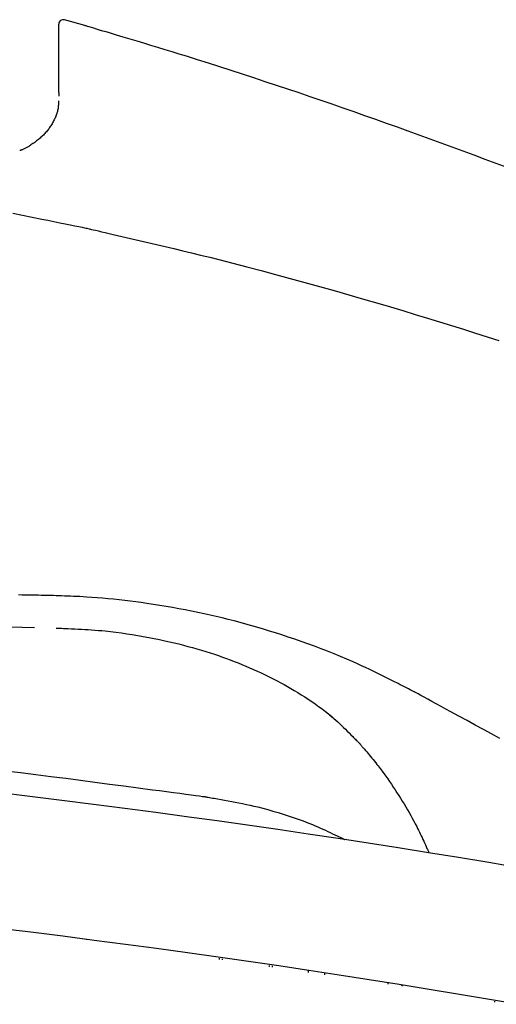
# Model space of a CAD drawing. Extents: x 10 to 2010, y 8 to 2870.
# Drawn here: x 671 to 724, y 1018 to 1128 of the extents above; entities that cross this region are included whole.
import ezdxf

# ---------------------------------------------------------------- set-up
doc = ezdxf.new("R2010")
doc.units = 0
doc.layers.add('便座', color=7, linetype='CONTINUOUS')

msp = doc.modelspace()

# ---------------------------------------------------------------- linework, layer by layer
at = {"layer": '便座', "color": 6, "linetype": 'CONTINUOUS'}
for p, q in [((678.314, 1127.054), (676.028, 1127.703)), ((678.513, 1104.498), (678.895, 1104.414)), ((672.695, 1060.033), (651.549, 1060.416)), ((678.533, 1025.266), (678.539, 1025.299)), ((693.3, 1023.102), (693.298, 1023.225)), ((693.598, 1023.182), (693.601, 1023.058)), ((698.87, 1022.286), (698.873, 1022.441)), ((699.172, 1022.399), (699.169, 1022.242)), ((703.204, 1021.832), (703.174, 1021.655)), ((704.993, 1021.581), (704.996, 1021.388)), ((712.084, 1020.35), (712.087, 1020.513)), ((713.557, 1020.257), (713.709, 1020.112)), ((724, 1018.342), (723.998, 1018.438))]:
    msp.add_line(p, q, dxfattribs=at)
at = {"layer": '便座', "color": 6, "linetype": 'CONTINUOUS', "flags": 128}
for points in [[(675.409, 1119.621), (675.409, 1119.63), (675.409, 1119.655), (675.409, 1119.696), (675.409, 1119.749), (675.409, 1119.815), (675.409, 1119.891), (675.409, 1119.976), (675.409, 1120.068), (675.409, 1120.165), (675.409, 1120.267), (675.409, 1120.371), (675.409, 1120.583), (675.409, 1120.798), (675.409, 1121.017), (675.409, 1121.238), (675.409, 1121.462), (675.409, 1121.688), (675.409, 1121.916), (675.409, 1122.144), (675.409, 1122.374), (675.409, 1122.603), (675.409, 1122.833), (675.409, 1123.08), (675.409, 1123.327), (675.409, 1123.574), (675.409, 1123.82), (675.409, 1124.066), (675.409, 1124.313), (675.409, 1124.559), (675.409, 1124.806), (675.409, 1125.053), (675.409, 1125.3), (675.409, 1125.548), (675.409, 1125.721), (675.409, 1125.893), (675.409, 1126.06), (675.409, 1126.223), (675.409, 1126.378), (675.409, 1126.524), (675.409, 1126.659), (675.409, 1126.781), (675.409, 1126.888), (675.409, 1126.979), (675.409, 1127.051), (675.409, 1127.059), (675.409, 1127.066), (675.409, 1127.074), (675.409, 1127.082), (675.409, 1127.09), (675.409, 1127.099), (675.409, 1127.108), (675.409, 1127.118), (675.409, 1127.13), (675.409, 1127.142), (675.409, 1127.156), (675.409, 1127.163), (675.409, 1127.171), (675.409, 1127.179), (675.409, 1127.186), (675.409, 1127.194), (675.409, 1127.2), (675.409, 1127.206), (675.409, 1127.211), (675.409, 1127.214), (675.409, 1127.217), (675.409, 1127.218)], [(725.345, 1111.244), (724.124, 1111.707), (722.899, 1112.169), (721.672, 1112.628), (720.446, 1113.084), (719.222, 1113.536), (718.004, 1113.984), (716.794, 1114.426), (715.566, 1114.872), (714.347, 1115.312), (713.134, 1115.747), (711.926, 1116.178), (710.719, 1116.606), (709.513, 1117.03), (708.305, 1117.453), (707.093, 1117.874), (705.874, 1118.295), (704.647, 1118.716), (703.409, 1119.138), (702.17, 1119.558), (700.921, 1119.978), (699.664, 1120.399), (698.402, 1120.818), (697.138, 1121.235), (695.873, 1121.649), (694.611, 1122.06), (693.353, 1122.465), (692.103, 1122.864), (690.863, 1123.256), (689.635, 1123.64), (688.833, 1123.889), (688.036, 1124.135), (687.245, 1124.377), (686.458, 1124.616), (685.677, 1124.853), (684.899, 1125.087), (684.125, 1125.32), (683.354, 1125.551), (682.586, 1125.78), (681.819, 1126.009), (681.054, 1126.237), (680.681, 1126.348), (680.314, 1126.458), (679.96, 1126.563), (679.624, 1126.663), (679.313, 1126.756), (679.034, 1126.839), (678.791, 1126.912), (678.591, 1126.971), (678.441, 1127.016), (678.347, 1127.044), (678.314, 1127.054)], [(675.409, 1119.621), (675.409, 1119.621), (675.409, 1119.621), (675.409, 1119.62), (675.409, 1119.62), (675.409, 1119.619), (675.409, 1119.618), (675.409, 1119.617), (675.409, 1119.616), (675.409, 1119.615), (675.409, 1119.614), (675.409, 1119.612), (675.409, 1119.609), (675.409, 1119.606), (675.409, 1119.602), (675.409, 1119.599), (675.409, 1119.595), (675.409, 1119.592), (675.409, 1119.589), (675.409, 1119.585), (675.409, 1119.581), (675.409, 1119.577), (675.409, 1119.574), (675.409, 1119.558), (675.409, 1119.54), (675.409, 1119.52), (675.409, 1119.498), (675.409, 1119.476), (675.409, 1119.452), (675.409, 1119.427), (675.409, 1119.402), (675.409, 1119.377), (675.409, 1119.352), (675.409, 1119.327), (675.409, 1119.311), (675.409, 1119.295), (675.409, 1119.28), (675.409, 1119.266), (675.409, 1119.253), (675.409, 1119.242), (675.409, 1119.232), (675.409, 1119.224), (675.409, 1119.218), (675.409, 1119.214), (675.409, 1119.213)], [(675.376, 1118.68), (675.376, 1118.678), (675.376, 1118.672), (675.375, 1118.662), (675.375, 1118.65), (675.374, 1118.635), (675.374, 1118.617), (675.373, 1118.597), (675.373, 1118.576), (675.372, 1118.554), (675.371, 1118.53), (675.371, 1118.506), (675.369, 1118.448), (675.367, 1118.388), (675.365, 1118.328), (675.362, 1118.267), (675.359, 1118.206), (675.355, 1118.144), (675.351, 1118.081), (675.345, 1118.018), (675.338, 1117.955), (675.33, 1117.891), (675.321, 1117.827), (675.302, 1117.721), (675.28, 1117.614), (675.254, 1117.508), (675.224, 1117.401), (675.191, 1117.294), (675.156, 1117.187), (675.118, 1117.081), (675.077, 1116.976), (675.034, 1116.871), (674.989, 1116.768), (674.942, 1116.665), (674.888, 1116.553), (674.832, 1116.442), (674.774, 1116.332), (674.715, 1116.225), (674.653, 1116.119), (674.59, 1116.015), (674.525, 1115.912), (674.459, 1115.811), (674.39, 1115.712), (674.32, 1115.614), (674.249, 1115.518), (674.175, 1115.422), (674.099, 1115.327), (674.021, 1115.235), (673.942, 1115.143), (673.861, 1115.053), (673.777, 1114.964), (673.692, 1114.877), (673.605, 1114.79), (673.515, 1114.705), (673.423, 1114.621), (673.329, 1114.538), (673.234, 1114.456), (673.136, 1114.375), (673.037, 1114.296), (672.935, 1114.217), (672.833, 1114.14), (672.73, 1114.064), (672.625, 1113.99), (672.521, 1113.917), (672.416, 1113.845), (672.311, 1113.775), (672.206, 1113.707), (672.134, 1113.661), (672.061, 1113.615), (671.989, 1113.571), (671.916, 1113.528), (671.844, 1113.485), (671.77, 1113.444), (671.697, 1113.405), (671.622, 1113.367), (671.547, 1113.33), (671.47, 1113.295), (671.393, 1113.262), (671.351, 1113.244), (671.309, 1113.228), (671.268, 1113.212), (671.229, 1113.197), (671.193, 1113.184), (671.16, 1113.172), (671.131, 1113.162), (671.106, 1113.153), (671.087, 1113.147), (671.075, 1113.142), (671.069, 1113.14), (671.069, 1113.14), (671.069, 1113.14), (671.069, 1113.14), (671.069, 1113.14), (671.069, 1113.14), (671.069, 1113.14), (671.069, 1113.14), (671.069, 1113.14), (671.069, 1113.14), (671.069, 1113.14), (671.069, 1113.14)], [(670.282, 1106.188), (671.363, 1105.967), (672.444, 1105.746), (673.525, 1105.524), (674.202, 1105.384), (674.868, 1105.247), (675.512, 1105.115), (676.123, 1104.989), (676.689, 1104.873), (677.199, 1104.768), (677.642, 1104.677), (678.006, 1104.602), (678.28, 1104.546), (678.453, 1104.51), (678.513, 1104.498)], [(678.895, 1104.414), (678.937, 1104.404), (679.059, 1104.376), (679.252, 1104.331), (679.509, 1104.272), (679.822, 1104.199), (680.182, 1104.116), (680.582, 1104.023), (681.014, 1103.923), (681.47, 1103.817), (681.941, 1103.708), (682.421, 1103.597), (683.383, 1103.374), (684.346, 1103.15), (685.311, 1102.926), (686.279, 1102.699), (687.252, 1102.47), (688.23, 1102.239), (689.214, 1102.003), (690.206, 1101.764), (691.206, 1101.519), (692.216, 1101.27), (693.236, 1101.014), (694.788, 1100.619), (696.363, 1100.211), (697.956, 1099.791), (699.565, 1099.359), (701.186, 1098.919), (702.814, 1098.47), (704.447, 1098.015), (706.08, 1097.553), (707.71, 1097.088), (709.334, 1096.62), (710.946, 1096.15), (712.346, 1095.738), (713.735, 1095.326), (715.113, 1094.913), (716.478, 1094.5), (717.832, 1094.086), (719.174, 1093.671), (720.503, 1093.255), (721.82, 1092.837), (723.123, 1092.419), (724.413, 1091.998)], [(674.09, 1063.618), (674.086, 1063.619), (674.074, 1063.619), (674.056, 1063.619), (674.031, 1063.619), (674, 1063.62), (673.964, 1063.621), (673.924, 1063.621), (673.881, 1063.622), (673.834, 1063.623), (673.785, 1063.624), (673.734, 1063.624), (673.462, 1063.629), (673.163, 1063.634), (672.84, 1063.639), (672.494, 1063.645), (672.127, 1063.651), (671.741, 1063.657), (671.338, 1063.664), (670.919, 1063.671)], [(715.027, 1052.873), (715.005, 1052.884), (714.941, 1052.917), (714.84, 1052.968), (714.706, 1053.036), (714.544, 1053.118), (714.356, 1053.213), (714.149, 1053.318), (713.925, 1053.432), (713.689, 1053.551), (713.446, 1053.674), (713.199, 1053.799), (712.747, 1054.028), (712.297, 1054.256), (711.848, 1054.481), (711.4, 1054.705), (710.951, 1054.928), (710.501, 1055.148), (710.048, 1055.367), (709.593, 1055.584), (709.134, 1055.799), (708.669, 1056.011), (708.2, 1056.222), (707.504, 1056.525), (706.797, 1056.823), (706.08, 1057.116), (705.356, 1057.403), (704.626, 1057.684), (703.892, 1057.959), (703.156, 1058.227), (702.421, 1058.489), (701.689, 1058.742), (700.961, 1058.989), (700.239, 1059.227), (699.563, 1059.445), (698.893, 1059.655), (698.228, 1059.859), (697.567, 1060.056), (696.909, 1060.247), (696.253, 1060.432), (695.596, 1060.611), (694.939, 1060.785), (694.28, 1060.953), (693.617, 1061.117), (692.95, 1061.276), (692.27, 1061.433), (691.585, 1061.585), (690.894, 1061.732), (690.198, 1061.875), (689.498, 1062.013), (688.793, 1062.147), (688.085, 1062.275), (687.372, 1062.399), (686.656, 1062.517), (685.938, 1062.63), (685.216, 1062.738), (684.6, 1062.825), (683.983, 1062.908), (683.365, 1062.987), (682.748, 1063.062), (682.131, 1063.132), (681.515, 1063.197), (680.901, 1063.257), (680.29, 1063.312), (679.682, 1063.362), (679.078, 1063.407), (678.478, 1063.446), (678.118, 1063.467), (677.761, 1063.486), (677.407, 1063.503), (677.058, 1063.519), (676.714, 1063.533), (676.375, 1063.546), (676.044, 1063.558), (675.72, 1063.569), (675.404, 1063.579), (675.098, 1063.588), (674.801, 1063.597), (674.701, 1063.6), (674.604, 1063.603), (674.512, 1063.606), (674.424, 1063.608), (674.344, 1063.611), (674.272, 1063.613), (674.21, 1063.615), (674.16, 1063.616), (674.122, 1063.618), (674.098, 1063.618), (674.09, 1063.618)], [(675.107, 1059.99), (675.123, 1059.989), (675.169, 1059.987), (675.243, 1059.983), (675.342, 1059.979), (675.461, 1059.973), (675.599, 1059.967), (675.752, 1059.96), (675.917, 1059.953), (676.091, 1059.945), (676.271, 1059.937), (676.455, 1059.928), (676.823, 1059.911), (677.192, 1059.894), (677.562, 1059.876), (677.933, 1059.857), (678.305, 1059.837), (678.679, 1059.814), (679.055, 1059.79), (679.434, 1059.763), (679.815, 1059.733), (680.2, 1059.7), (680.588, 1059.663), (681.179, 1059.6), (681.777, 1059.529), (682.38, 1059.45), (682.988, 1059.363), (683.597, 1059.269), (684.207, 1059.169), (684.816, 1059.062), (685.422, 1058.95), (686.023, 1058.833), (686.618, 1058.711), (687.206, 1058.585), (687.738, 1058.465), (688.263, 1058.343), (688.782, 1058.217), (689.294, 1058.087), (689.8, 1057.953), (690.302, 1057.816), (690.798, 1057.675), (691.291, 1057.529), (691.781, 1057.379), (692.268, 1057.225), (692.752, 1057.066), (693.195, 1056.916), (693.637, 1056.762), (694.076, 1056.603), (694.514, 1056.441), (694.95, 1056.275), (695.383, 1056.106), (695.814, 1055.932), (696.243, 1055.755), (696.668, 1055.574), (697.09, 1055.389), (697.509, 1055.201), (697.887, 1055.026), (698.263, 1054.849), (698.637, 1054.668), (699.009, 1054.483), (699.381, 1054.293), (699.753, 1054.099), (700.126, 1053.899), (700.499, 1053.694), (700.875, 1053.483), (701.252, 1053.266), (701.633, 1053.042), (702.022, 1052.807), (702.413, 1052.566), (702.806, 1052.318), (703.197, 1052.064), (703.587, 1051.803), (703.974, 1051.537), (704.356, 1051.266), (704.733, 1050.989), (705.102, 1050.708), (705.462, 1050.422), (705.813, 1050.132), (706.041, 1049.936), (706.265, 1049.738), (706.485, 1049.539), (706.701, 1049.339), (706.914, 1049.137), (707.124, 1048.935), (707.332, 1048.731), (707.539, 1048.527), (707.744, 1048.322), (707.948, 1048.117), (708.152, 1047.912), (708.254, 1047.809), (708.355, 1047.708), (708.452, 1047.61), (708.544, 1047.517), (708.629, 1047.431), (708.706, 1047.353), (708.773, 1047.286), (708.828, 1047.231), (708.869, 1047.189), (708.895, 1047.163), (708.904, 1047.154)], [(724.544, 1047.71), (723.627, 1048.208), (722.714, 1048.703), (721.804, 1049.196), (720.896, 1049.689), (719.988, 1050.182), (719.08, 1050.675), (718.53, 1050.973), (717.989, 1051.266), (717.466, 1051.55), (716.97, 1051.819), (716.51, 1052.069), (716.095, 1052.294), (715.736, 1052.489), (715.44, 1052.65), (715.217, 1052.77), (715.076, 1052.847), (715.027, 1052.873)], [(705.532, 1050.329), (705.533, 1050.329), (705.533, 1050.328), (705.534, 1050.327), (705.536, 1050.326), (705.538, 1050.325), (705.54, 1050.323), (705.543, 1050.322), (705.546, 1050.32), (705.549, 1050.318), (705.552, 1050.316), (705.555, 1050.313), (705.566, 1050.306), (705.578, 1050.298), (705.59, 1050.29), (705.603, 1050.281), (705.616, 1050.272), (705.63, 1050.262), (705.644, 1050.252), (705.658, 1050.241), (705.672, 1050.231), (705.685, 1050.22), (705.699, 1050.209), (705.712, 1050.198), (705.725, 1050.187), (705.737, 1050.175), (705.75, 1050.164), (705.762, 1050.152), (705.774, 1050.14), (705.785, 1050.129), (705.797, 1050.117), (705.809, 1050.105), (705.82, 1050.092), (705.832, 1050.08), (705.84, 1050.072), (705.848, 1050.064), (705.855, 1050.056), (705.863, 1050.048), (705.869, 1050.041), (705.875, 1050.035), (705.881, 1050.029), (705.885, 1050.025), (705.888, 1050.021), (705.89, 1050.019), (705.891, 1050.018)], [(708.904, 1047.154), (708.911, 1047.147), (708.929, 1047.125), (708.957, 1047.092), (708.995, 1047.047), (709.042, 1046.992), (709.095, 1046.929), (709.155, 1046.859), (709.219, 1046.784), (709.286, 1046.704), (709.356, 1046.622), (709.428, 1046.538), (709.57, 1046.37), (709.713, 1046.202), (709.856, 1046.033), (709.998, 1045.863), (710.141, 1045.693), (710.283, 1045.521), (710.426, 1045.348), (710.568, 1045.173), (710.71, 1044.997), (710.852, 1044.818), (710.994, 1044.636), (711.206, 1044.359), (711.418, 1044.076), (711.63, 1043.788), (711.84, 1043.495), (712.05, 1043.198), (712.258, 1042.897), (712.465, 1042.593), (712.671, 1042.286), (712.875, 1041.976), (713.077, 1041.664), (713.278, 1041.35), (713.476, 1041.035), (713.672, 1040.72), (713.866, 1040.403), (714.056, 1040.086), (714.244, 1039.769), (714.427, 1039.453), (714.607, 1039.137), (714.782, 1038.822), (714.953, 1038.508), (715.119, 1038.196), (715.279, 1037.886), (715.383, 1037.681), (715.485, 1037.476), (715.584, 1037.272), (715.682, 1037.069), (715.778, 1036.866), (715.873, 1036.664), (715.966, 1036.463), (716.059, 1036.262), (716.151, 1036.061), (716.243, 1035.86), (716.334, 1035.66), (716.38, 1035.56), (716.424, 1035.461), (716.467, 1035.366), (716.508, 1035.276), (716.546, 1035.193), (716.581, 1035.118), (716.61, 1035.053), (716.635, 1034.999), (716.653, 1034.959), (716.664, 1034.933), (716.669, 1034.925)], [(669.44, 1044.101), (671.158, 1043.891), (672.851, 1043.681), (674.523, 1043.471), (676.175, 1043.26), (677.81, 1043.05), (679.433, 1042.839), (681.044, 1042.628), (682.647, 1042.417), (684.244, 1042.205), (685.839, 1041.994), (686.635, 1041.889), (687.418, 1041.785), (688.175, 1041.685), (688.891, 1041.59), (689.555, 1041.502), (690.154, 1041.423), (690.673, 1041.354), (691.099, 1041.298), (691.42, 1041.255), (691.623, 1041.228), (691.693, 1041.219)], [(668.605, 1041.709), (672.195, 1041.277), (675.749, 1040.839), (679.267, 1040.395), (682.752, 1039.946), (686.209, 1039.49), (689.639, 1039.027), (693.048, 1038.557), (696.437, 1038.079), (699.811, 1037.592), (703.174, 1037.097), (706.528, 1036.592), (709.877, 1036.078), (713.226, 1035.553), (716.577, 1035.018), (719.933, 1034.47), (723.298, 1033.911), (726.675, 1033.339)], [(691.693, 1041.219), (691.71, 1041.216), (691.757, 1041.208), (691.834, 1041.194), (691.935, 1041.176), (692.059, 1041.154), (692.201, 1041.129), (692.36, 1041.1), (692.532, 1041.07), (692.713, 1041.038), (692.902, 1041.004), (693.094, 1040.97), (693.483, 1040.901), (693.875, 1040.83), (694.27, 1040.758), (694.67, 1040.685), (695.072, 1040.608), (695.479, 1040.529), (695.89, 1040.446), (696.304, 1040.359), (696.723, 1040.268), (697.146, 1040.171), (697.573, 1040.07), (698.134, 1039.929), (698.7, 1039.779), (699.269, 1039.62), (699.839, 1039.453), (700.408, 1039.278), (700.972, 1039.097), (701.531, 1038.91), (702.082, 1038.717), (702.622, 1038.519), (703.149, 1038.316), (703.662, 1038.111), (703.966, 1037.983), (704.264, 1037.856), (704.555, 1037.728), (704.84, 1037.599), (705.119, 1037.472), (705.391, 1037.345), (705.656, 1037.22), (705.914, 1037.096), (706.166, 1036.975), (706.411, 1036.856), (706.649, 1036.74), (706.735, 1036.698), (706.819, 1036.657), (706.899, 1036.618), (706.974, 1036.582), (707.044, 1036.548), (707.106, 1036.517), (707.16, 1036.491), (707.204, 1036.47), (707.237, 1036.454), (707.257, 1036.444), (707.264, 1036.44)], [(668.691, 1026.593), (672.285, 1026.154), (675.841, 1025.709), (679.361, 1025.259), (682.848, 1024.803), (686.306, 1024.341), (689.738, 1023.871), (693.148, 1023.394), (696.539, 1022.909), (699.915, 1022.415), (703.279, 1021.913), (706.634, 1021.401), (709.984, 1020.879), (713.333, 1020.347), (716.683, 1019.804), (720.039, 1019.249), (723.403, 1018.682), (726.779, 1018.103)]]:
    msp.add_lwpolyline(points, dxfattribs=at)
at = {"layer": '便座', "color": 6, "linetype": 'CONTINUOUS'}
msp.add_arc((675.909, 1127.218), 0.5, 74.4581, 180, dxfattribs=at)

doc.saveas('drawing.dxf')
